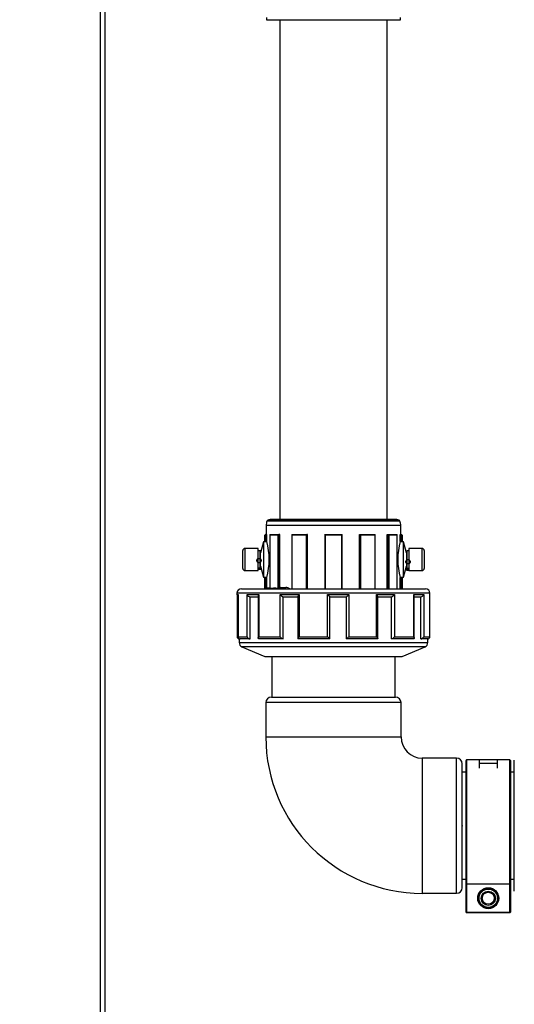
# Model space of a CAD drawing. Units: millimetres. Extents: x 220 to 8160, y 256 to 5726.
# Drawn here: x 2228 to 2451, y 2592 to 3036 of the extents above; entities that cross this region are included whole.
import ezdxf

# ---------------------------------------------------------------- set-up
doc = ezdxf.new("R2010")
doc.units = ezdxf.units.MM
doc.header["$LTSCALE"] = 10
doc.header["$PDSIZE"] = -1
doc.linetypes.add('SLD-Solid', pattern=[0])
doc.layers.add('DIMENSIONS', color=5, linetype='SLD-Solid')
doc.styles.add('SLDTEXTSTYLE6', font='TXT', dxfattribs={"width": 0.75})
doc.dimstyles.new('SLDDIMSTYLE0', dxfattribs={"dimtxt": 35, "dimasz": 33.02, "dimexe": 0, "dimexo": 0.0625, "dimgap": 8.75, "dimtad": 1, "dimdec": 0, "dimrnd": 1e-09, "dimzin": 12, "dimdsep": 46, "dimtxsty": 'SLDTEXTSTYLE6', "dimsah": 1, "dimcen": 0.09, "dimadec": 0, "dimazin": 3, "dimtfac": 1, "dimtdec": 0, "dimtmove": 0, "dimatfit": 0, "dimfxl": 1, "dimfrac": 2, "dimtolj": 1, "dimtzin": 12, "dimarcsym": 0})
doc.dimstyles.new('SLDDIMSTYLE1', dxfattribs={"dimtxt": 35, "dimasz": 33.02, "dimexe": 0, "dimexo": 0.0625, "dimgap": 8.75, "dimtad": 1, "dimdec": 0, "dimrnd": 1e-09, "dimzin": 12, "dimdsep": 46, "dimtxsty": 'SLDTEXTSTYLE6', "dimsah": 1, "dimcen": 0.09, "dimadec": 0, "dimazin": 3, "dimtfac": 1, "dimtdec": 0, "dimtofl": 0, "dimtmove": 0, "dimatfit": 3, "dimfxl": 1, "dimfrac": 2, "dimtolj": 1, "dimtzin": 12, "dimarcsym": 0})

# ---------------------------------------------------------------- blocks, each defined once
blk = doc.blocks.new('_D_3')
at = {"layer": 'DIMENSIONS', "color": 5}
for p, q in [((2144.73, 3599.53), (3344.69, 3599.53)), ((3334.69, 2336.32), (3334.69, 3599.53)), ((2144.73, 2336.32), (3344.69, 2336.32))]:
    blk.add_line(p, q, dxfattribs=at)
for points in [[(3334.69, 3599.53), (3329.61, 3566.51), (3339.77, 3566.51)], [(3334.69, 2336.32), (3339.77, 2369.34), (3329.61, 2369.34)]]:
    blk.add_solid(points, dxfattribs=at)
at = {"layer": 'DIMENSIONS', "color": 5, "insert": (3289.57, 2985.49), "char_height": 35, "attachment_point": 1, "rotation": 90, "style": 'SLDTEXTSTYLE6'}
blk.add_mtext('1263', dxfattribs=at)
blk = doc.blocks.new('_D_24')
at = {"layer": 'DIMENSIONS', "color": 5}
for p, q in [((2109.73, 2720.97), (2109.73, 2150.65)), ((2214.73, 2406.32), (2214.73, 2150.65)), ((2109.73, 2160.65), (2046.23, 2160.65)), ((2214.73, 2160.65), (2109.73, 2160.65)), ((2214.73, 2160.65), (2278.23, 2160.65))]:
    blk.add_line(p, q, dxfattribs=at)
for points in [[(2109.73, 2160.65), (2076.71, 2165.73), (2076.71, 2155.57)], [(2214.73, 2160.65), (2247.75, 2155.57), (2247.75, 2165.73)]]:
    blk.add_solid(points, dxfattribs=at)
at = {"layer": 'DIMENSIONS', "color": 5, "insert": (2123.44, 2205.77), "char_height": 35, "attachment_point": 1, "style": 'SLDTEXTSTYLE6'}
blk.add_mtext('105', dxfattribs=at)

msp = doc.modelspace()

# ---------------------------------------------------------------- linework, layer by layer
at = {"color": 7, "linetype": 'SLD-Solid', "lineweight": 25}
for p, q in [((2264.73, 2466.32), (2264.73, 3469.53)), ((2339.47, 3037.27), (2339.47, 3036.27)), ((2339.47, 3036.27), (2382.43, 3036.27)), ((2345.59, 3036.27), (2345.59, 2810.97)), ((2382.43, 3036.27), (2399.97, 3036.27)), ((2393.85, 2810.97), (2393.85, 3036.27)), ((2399.97, 3036.27), (2399.97, 3037.27)), ((2398.25, 2810.97), (2341.19, 2810.97)), ((2339.37, 2808.29), (2339.37, 2804.17)), ((2400.07, 2804.17), (2400.07, 2808.29)), ((2338.12, 2800.97), (2336.82, 2795.97)), ((2339.65, 2800.97), (2338.12, 2800.97)), ((2338.12, 2800.97), (2338.12, 2784.97)), ((2338.81, 2801.36), (2338.81, 2803.97)), ((2339.01, 2804.17), (2339.04, 2804.17)), ((2339.04, 2801.05), (2339.01, 2801.05)), ((2339.04, 2804.17), (2339.04, 2801.05)), ((2339.62, 2804.17), (2339.04, 2804.17)), ((2339.62, 2801.08), (2339.62, 2804.17)), ((2341.05, 2804.07), (2341.05, 2780.02)), ((2344.84, 2803.97), (2341.08, 2803.97)), ((2341.08, 2803.97), (2341.08, 2780.01)), ((2341.15, 2804.17), (2345.11, 2804.17)), ((2344.84, 2780.08), (2344.84, 2803.97)), ((2345.11, 2804.17), (2345.13, 2804.17)), ((2345.13, 2804.17), (2345.13, 2780.29)), ((2345.6, 2804.17), (2345.13, 2804.17)), ((2345.6, 2780.58), (2345.6, 2804.17)), ((2350.91, 2804.14), (2350.91, 2779.77)), ((2350.94, 2804.17), (2357.81, 2804.17)), ((2357.53, 2803.97), (2351.01, 2803.97)), ((2357.81, 2804.17), (2357.82, 2804.17)), ((2358.04, 2804.17), (2357.82, 2804.17)), ((2358.04, 2779.77), (2358.04, 2804.17)), ((2365.76, 2804.17), (2365.76, 2779.77)), ((2365.96, 2803.97), (2365.76, 2804.17)), ((2365.76, 2804.17), (2373.69, 2804.17)), ((2373.49, 2803.97), (2365.96, 2803.97)), ((2373.49, 2803.97), (2373.69, 2804.17)), ((2373.69, 2779.77), (2373.69, 2804.17)), ((2381.45, 2779.77), (2381.45, 2804.17)), ((2381.45, 2804.17), (2381.63, 2804.17)), ((2381.63, 2804.17), (2381.65, 2804.17)), ((2381.65, 2804.17), (2388.51, 2804.17)), ((2388.44, 2803.97), (2381.92, 2803.97)), ((2388.54, 2779.77), (2388.54, 2804.14)), ((2393.87, 2779.77), (2393.87, 2804.17)), ((2393.87, 2804.17), (2394.3, 2804.17)), ((2394.3, 2804.17), (2394.33, 2804.17)), ((2394.33, 2804.17), (2398.3, 2804.17)), ((2398.37, 2803.97), (2394.61, 2803.97)), ((2398.4, 2779.77), (2398.4, 2804.07)), ((2401.32, 2800.97), (2399.79, 2800.97)), ((2399.83, 2801.11), (2399.83, 2804.17)), ((2399.83, 2804.17), (2400.39, 2804.17)), ((2400.39, 2801.06), (2400.39, 2804.17)), ((2400.39, 2804.17), (2400.43, 2804.17)), ((2400.43, 2801.05), (2400.39, 2801.06)), ((2400.4, 2801.05), (2400.43, 2801.05)), ((2400.63, 2803.97), (2400.63, 2801.37)), ((2402.62, 2795.97), (2401.32, 2800.97)), ((2401.32, 2784.97), (2401.32, 2800.97)), ((2328.82, 2793.08), (2328.82, 2796.97)), ((2335.82, 2797.97), (2329.82, 2797.97)), ((2335.82, 2787.97), (2335.82, 2797.97)), ((2336.52, 2796.92), (2335.82, 2796.92)), ((2336.52, 2796.92), (2336.52, 2789.02)), ((2336.52, 2796.91), (2336.67, 2796.91)), ((2402.77, 2796.74), (2402.92, 2796.74)), ((2403.62, 2796.92), (2402.92, 2796.92)), ((2402.92, 2789.03), (2402.92, 2796.92)), ((2409.62, 2797.97), (2403.62, 2797.97)), ((2403.62, 2797.97), (2403.62, 2787.97)), ((2410.62, 2796.97), (2410.62, 2793.19)), ((2328.82, 2788.97), (2328.82, 2793.08)), ((2336.82, 2795.92), (2336.52, 2795.92)), ((2336.82, 2793.05), (2336.82, 2795.97)), ((2336.82, 2789.97), (2336.82, 2793.05)), ((2402.62, 2795.97), (2402.62, 2793.13)), ((2402.92, 2795.92), (2402.62, 2795.92)), ((2402.62, 2793.13), (2402.62, 2789.97)), ((2410.62, 2793.19), (2410.62, 2788.97)), ((2329.82, 2787.97), (2335.82, 2787.97)), ((2336.52, 2789.02), (2335.82, 2789.02)), ((2336.67, 2788.72), (2335.82, 2788.72)), ((2336.52, 2790.02), (2336.82, 2790.02)), ((2336.52, 2789.02), (2336.52, 2788.87)), ((2336.67, 2788.55), (2336.67, 2788.72)), ((2336.82, 2789.97), (2338.12, 2784.97)), ((2401.32, 2784.97), (2402.62, 2789.97)), ((2402.62, 2790.02), (2402.92, 2790.02)), ((2403.62, 2788.55), (2402.77, 2788.55)), ((2402.77, 2788.55), (2402.77, 2788.21)), ((2402.77, 2788.2), (2403.77, 2788.2)), ((2402.92, 2789.03), (2403.62, 2789.03)), ((2402.92, 2788.7), (2402.92, 2789.03)), ((2403.62, 2787.97), (2409.62, 2787.97)), ((2338.12, 2784.97), (2339.65, 2784.97)), ((2338.81, 2779.92), (2338.81, 2784.58)), ((2339.01, 2784.9), (2339.04, 2784.89)), ((2339.04, 2784.89), (2339.04, 2780.12)), ((2339.62, 2780.41), (2339.62, 2784.86)), ((2399.79, 2784.97), (2401.32, 2784.97)), ((2399.83, 2779.77), (2399.83, 2784.83)), ((2400.39, 2784.89), (2400.43, 2784.89)), ((2400.43, 2784.9), (2400.4, 2784.89)), ((2400.63, 2784.57), (2400.63, 2779.77)), ((2328.22, 2779.77), (2411.22, 2779.77)), ((2345.72, 2780.36), (2348.26, 2780.4)), ((2347.38, 2779.77), (2348.26, 2780.4)), ((2326.22, 2777.77), (2326.22, 2777.17)), ((2326.3, 2776.78), (2326.3, 2758.17)), ((2326.77, 2777.02), (2326.77, 2758.02)), ((2326.78, 2777.17), (2326.78, 2758.17)), ((2330.79, 2777.17), (2336.01, 2777.17)), ((2330.79, 2758.17), (2330.79, 2777.17)), ((2332.14, 2757.17), (2332.14, 2776.17)), ((2332.14, 2776.17), (2335.78, 2776.17)), ((2335.78, 2776.55), (2335.78, 2757.55)), ((2336.01, 2777.17), (2336.01, 2758.17)), ((2345.71, 2777.17), (2354.27, 2777.17)), ((2345.71, 2758.17), (2345.71, 2777.17)), ((2347.1, 2757.17), (2347.1, 2776.17)), ((2347.1, 2776.17), (2353.69, 2776.17)), ((2353.63, 2776.25), (2353.63, 2757.25)), ((2354.27, 2777.17), (2354.27, 2758.17)), ((2367.06, 2777.17), (2376.67, 2777.17)), ((2367.06, 2758.17), (2367.06, 2777.17)), ((2368.12, 2757.17), (2368.12, 2776.17)), ((2368.12, 2776.17), (2375.52, 2776.17)), ((2375.52, 2757.17), (2375.52, 2776.17)), ((2376.67, 2777.17), (2376.67, 2758.17)), ((2389.13, 2777.17), (2397.21, 2777.17)), ((2389.13, 2758.17), (2389.13, 2777.17)), ((2389.57, 2776.17), (2395.8, 2776.17)), ((2389.68, 2757.28), (2389.68, 2776.28)), ((2395.8, 2757.17), (2395.8, 2776.17)), ((2397.21, 2777.17), (2397.21, 2758.17)), ((2405.99, 2777.17), (2410.38, 2777.17)), ((2405.99, 2758.17), (2405.99, 2777.17)), ((2406.16, 2757.63), (2406.16, 2776.63)), ((2406.16, 2776.17), (2409.08, 2776.17)), ((2409.08, 2757.17), (2409.08, 2776.17)), ((2410.38, 2777.17), (2410.38, 2758.17)), ((2413.14, 2758.17), (2413.14, 2777.17)), ((2413.14, 2758.17), (2413.14, 2777.17)), ((2413.22, 2777.17), (2413.22, 2777.77)), ((2326.78, 2758.17), (2330.79, 2758.17)), ((2327.22, 2757.27), (2327.22, 2755.48)), ((2332.14, 2757.17), (2327.62, 2757.17)), ((2336.01, 2758.17), (2345.71, 2758.17)), ((2347.1, 2757.17), (2336.16, 2757.17)), ((2368.12, 2757.17), (2353.69, 2757.17)), ((2354.27, 2758.17), (2367.06, 2758.17)), ((2389.57, 2757.17), (2375.52, 2757.17)), ((2376.67, 2758.17), (2389.13, 2758.17)), ((2405.7, 2757.17), (2395.8, 2757.17)), ((2397.21, 2758.17), (2405.99, 2758.17)), ((2412.19, 2757.17), (2409.08, 2757.17)), ((2410.38, 2758.17), (2413.14, 2758.17)), ((2412.22, 2755.48), (2412.22, 2757.17)), ((2328.42, 2753.65), (2338.72, 2749.17)), ((2400.72, 2749.17), (2411.02, 2753.65)), ((2338.72, 2749.17), (2400.72, 2749.17)), ((2341.97, 2749.17), (2341.97, 2730.97)), ((2397.47, 2730.97), (2397.47, 2749.17)), ((2341.78, 2730.97), (2369.72, 2730.97)), ((2369.72, 2730.97), (2397.66, 2730.97)), ((2339.24, 2728.43), (2339.24, 2712.97)), ((2400.2, 2712.97), (2400.2, 2728.43)), ((2425.19, 2703.45), (2409.73, 2703.45)), ((2427.73, 2645.03), (2427.73, 2700.91)), ((2429.48, 2698.67), (2429.48, 2702.39)), ((2429.48, 2647.01), (2429.48, 2698.67)), ((2435.36, 2702.59), (2429.68, 2702.59)), ((2429.68, 2698.89), (2429.68, 2646.82)), ((2435.36, 2702.59), (2435.36, 2698.86)), ((2435.37, 2700.72), (2435.36, 2700.72)), ((2435.36, 2698.98), (2435.37, 2698.98)), ((2435.37, 2698.89), (2435.36, 2698.89)), ((2443.58, 2702.59), (2435.37, 2702.59)), ((2435.37, 2702.59), (2435.37, 2701.11)), ((2435.37, 2701.11), (2443.58, 2701.11)), ((2435.37, 2701.11), (2435.37, 2700.18)), ((2435.37, 2699.01), (2435.37, 2698.89)), ((2449.28, 2702.59), (2443.58, 2702.59)), ((2443.58, 2701.11), (2443.58, 2702.59)), ((2443.58, 2698.86), (2443.58, 2702.59)), ((2449.28, 2646.82), (2449.28, 2698.89)), ((2449.48, 2702.39), (2449.48, 2698.67)), ((2449.48, 2698.67), (2449.48, 2647.01)), ((2451.23, 2643.47), (2451.23, 2702.47)), ((2429.48, 2697.1), (2427.73, 2697.1)), ((2451.23, 2697.1), (2449.48, 2697.1)), ((2427.73, 2648.84), (2429.48, 2648.84)), ((2429.48, 2633.95), (2429.48, 2647.01)), ((2429.68, 2646.82), (2449.28, 2646.82)), ((2429.68, 2646.82), (2429.68, 2633.95)), ((2449.28, 2633.95), (2449.28, 2646.82)), ((2449.48, 2648.84), (2451.23, 2648.84)), ((2449.48, 2647.01), (2449.48, 2633.95)), ((2409.73, 2642.49), (2425.19, 2642.49)), ((2429.48, 2633.95), (2429.68, 2633.95)), ((2429.68, 2633.75), (2429.68, 2633.95)), ((2429.68, 2633.95), (2449.28, 2633.95)), ((2449.28, 2633.75), (2429.68, 2633.75)), ((2449.28, 2633.95), (2449.48, 2633.95)), ((2449.28, 2633.75), (2449.28, 2633.95))]:
    msp.add_line(p, q, dxfattribs=at)
at = {"color": 8, "linetype": 'SLD-Solid', "lineweight": 25}
for p, q in [((2266.73, 3469.53), (2266.73, 2466.32)), ((2399.69, 2810.21), (2339.75, 2810.21)), ((2340.16, 2810.68), (2399.28, 2810.68)), ((2400.07, 2808.29), (2339.37, 2808.29)), ((2351.01, 2803.97), (2351.01, 2779.77)), ((2357.53, 2779.77), (2357.53, 2803.97)), ((2357.82, 2804.17), (2357.82, 2779.77)), ((2365.96, 2803.97), (2365.96, 2779.77)), ((2373.49, 2779.77), (2373.49, 2803.97)), ((2381.63, 2779.77), (2381.63, 2804.17)), ((2381.92, 2803.97), (2381.92, 2779.77)), ((2388.44, 2779.77), (2388.44, 2803.97)), ((2394.3, 2779.77), (2394.3, 2804.17)), ((2394.61, 2803.97), (2394.61, 2779.77)), ((2398.37, 2779.77), (2398.37, 2803.97)), ((2329.82, 2797.97), (2329.82, 2793.1)), ((2409.62, 2793.24), (2409.62, 2797.97)), ((2329.82, 2793.1), (2329.82, 2787.97)), ((2409.62, 2787.97), (2409.62, 2793.24)), ((2400.39, 2779.77), (2400.39, 2784.89)), ((2413.22, 2777.77), (2326.22, 2777.77)), ((2326.22, 2777.17), (2326.78, 2777.17)), ((2413.14, 2777.17), (2413.22, 2777.17)), ((2327.22, 2755.48), (2360.77, 2755.48)), ((2361.03, 2753.65), (2328.42, 2753.65)), ((2360.77, 2755.48), (2412.22, 2755.48)), ((2411.02, 2753.65), (2361.03, 2753.65)), ((2369.72, 2728.43), (2339.24, 2728.43)), ((2400.2, 2728.43), (2369.72, 2728.43)), ((2339.24, 2712.97), (2369.72, 2712.97)), ((2369.72, 2712.97), (2400.2, 2712.97)), ((2409.73, 2703.45), (2409.73, 2642.49)), ((2425.19, 2642.49), (2425.19, 2703.45)), ((2429.68, 2702.59), (2429.68, 2698.87)), ((2449.28, 2698.89), (2449.28, 2702.59))]:
    msp.add_line(p, q, dxfattribs=at)
at = {"color": 7, "linetype": 'SLD-Solid', "lineweight": 25, "flags": 128}
for points in [[(2339.01, 2801.05), (2338.98, 2801.05), (2338.94, 2801.07), (2338.89, 2801.12), (2338.84, 2801.21), (2338.81, 2801.36), (2338.81, 2801.36)], [(2400.43, 2801.05), (2400.46, 2801.06), (2400.5, 2801.08), (2400.55, 2801.12), (2400.6, 2801.22), (2400.63, 2801.37), (2400.63, 2801.37)], [(2400.63, 2801.36), (2400.63, 2801.36), (2400.6, 2801.21), (2400.55, 2801.12), (2400.5, 2801.07), (2400.46, 2801.05), (2400.43, 2801.05)], [(2335.82, 2788.55), (2336.17, 2788.55), (2336.67, 2788.55)], [(2339.01, 2784.9), (2338.98, 2784.89), (2338.94, 2784.87), (2338.89, 2784.83), (2338.84, 2784.73), (2338.81, 2784.58), (2338.81, 2784.58)], [(2400.43, 2784.9), (2400.46, 2784.89), (2400.5, 2784.87), (2400.55, 2784.83), (2400.6, 2784.73), (2400.63, 2784.58), (2400.63, 2784.58)], [(2400.43, 2784.89), (2400.46, 2784.88), (2400.5, 2784.86), (2400.55, 2784.82), (2400.6, 2784.72), (2400.63, 2784.58), (2400.63, 2784.57)], [(2339.04, 2780.12), (2339.13, 2780.16), (2339.62, 2780.41)], [(2339.65, 2780.19), (2339.29, 2780.01), (2339.24, 2779.99), (2339.15, 2779.94)], [(2339.65, 2780.19), (2340.42, 2780.23), (2341.05, 2780.25)], [(2341.05, 2780.02), (2341.04, 2779.97), (2341.03, 2779.93), (2341.02, 2779.92), (2341.01, 2779.91), (2341.01, 2779.91)], [(2341.08, 2780.01), (2342.62, 2780.15), (2344.84, 2780.08)], [(2345.13, 2780.29), (2345.21, 2780.33), (2345.6, 2780.58)], [(2345.72, 2780.36), (2345.44, 2780.18), (2345.4, 2780.15), (2345.33, 2780.11)], [(2345.6, 2780.58), (2345.61, 2780.5), (2345.63, 2780.43), (2345.67, 2780.38), (2345.71, 2780.36), (2345.72, 2780.36)], [(2326.78, 2777.02), (2326.78, 2777.17), (2326.78, 2777.17)], [(2326.78, 2758.02), (2326.78, 2758.17), (2326.78, 2758.17)], [(2336.16, 2757.17), (2335.98, 2757.21), (2335.86, 2757.3), (2335.79, 2757.5), (2335.84, 2757.83), (2336.01, 2758.17), (2336.01, 2758.17)], [(2354.27, 2758.17), (2354.27, 2758.17), (2353.97, 2757.83), (2353.73, 2757.5), (2353.64, 2757.3), (2353.63, 2757.21), (2353.69, 2757.17)], [(2389.13, 2758.17), (2389.13, 2758.17), (2389.41, 2757.83), (2389.62, 2757.5), (2389.68, 2757.3), (2389.66, 2757.21), (2389.57, 2757.17)], [(2405.99, 2758.17), (2406, 2758.17), (2406.13, 2757.83), (2406.15, 2757.5), (2406.05, 2757.3), (2405.9, 2757.21), (2405.7, 2757.17)]]:
    msp.add_lwpolyline(points, dxfattribs=at)
at = {"color": 7, "linetype": 'SLD-Solid', "flags": 128}
for points in [[(2335.72, 2791.58), (2335.5, 2791.73), (2335.32, 2791.95), (2335.21, 2792.2), (2335.17, 2792.47), (2335.21, 2792.75), (2335.32, 2793), (2335.5, 2793.21), (2335.72, 2793.37)], [(2335.72, 2793.37), (2335.83, 2793.41), (2335.94, 2793.45), (2336.05, 2793.47), (2336.17, 2793.47), (2336.29, 2793.47), (2336.4, 2793.45), (2336.51, 2793.41), (2336.62, 2793.37)], [(2336.62, 2791.58), (2336.51, 2791.53), (2336.4, 2791.5), (2336.29, 2791.48), (2336.17, 2791.47), (2336.05, 2791.48), (2335.94, 2791.5), (2335.83, 2791.53), (2335.72, 2791.58)], [(2336.62, 2793.37), (2336.84, 2793.21), (2337.02, 2793), (2337.13, 2792.75), (2337.17, 2792.47), (2337.13, 2792.2), (2337.02, 2791.95), (2336.84, 2791.73), (2336.62, 2791.58)], [(2402.82, 2791.04), (2402.6, 2791.2), (2402.42, 2791.41), (2402.31, 2791.66), (2402.27, 2791.94), (2402.31, 2792.21), (2402.42, 2792.46), (2402.6, 2792.67), (2402.82, 2792.83)], [(2402.82, 2792.83), (2402.93, 2792.87), (2403.04, 2792.91), (2403.15, 2792.93), (2403.27, 2792.93), (2403.39, 2792.93), (2403.5, 2792.91), (2403.61, 2792.87), (2403.72, 2792.83)], [(2403.72, 2792.83), (2403.94, 2792.67), (2404.12, 2792.46), (2404.23, 2792.21), (2404.27, 2791.94), (2404.23, 2791.66), (2404.12, 2791.41), (2403.94, 2791.2), (2403.72, 2791.04)], [(2403.72, 2791.04), (2403.61, 2791), (2403.5, 2790.96), (2403.39, 2790.94), (2403.27, 2790.94), (2403.15, 2790.94), (2403.04, 2790.96), (2402.93, 2791), (2402.82, 2791.04)]]:
    msp.add_lwpolyline(points, dxfattribs=at)
at = {"color": 8, "linetype": 'SLD-Solid', "lineweight": 25, "flags": 128}
for points in [[(2402.77, 2788.21), (2403.27, 2788.21), (2403.62, 2788.21)], [(2341.01, 2779.92), (2340.96, 2779.88), (2340.93, 2779.85), (2340.94, 2779.83), (2340.99, 2779.83)], [(2341.08, 2780.01), (2341.06, 2780), (2341.05, 2780.01), (2341.05, 2780.02)]]:
    msp.add_lwpolyline(points, dxfattribs=at)
at = {"color": 7, "linetype": 'SLD-Solid', "lineweight": 25}
for radius in [4.73, 4.67, 4.28, 4.14, 3.21, 2.71]:
    msp.add_circle((2439.48, 2640.28), radius, dxfattribs=at)
for centre, radius, start, end in [((2344.37, 2808.29), 5, 157.4201, 180), ((2340.68, 2809.83), 1, 121.0815, 157.4201), ((2341.19, 2808.97), 2, 90, 121.0815), ((2398.25, 2808.97), 2, 58.9185, 90), ((2398.76, 2809.83), 1, 22.5799, 58.9185), ((2395.07, 2808.29), 5, 0, 22.5799), ((2339.01, 2803.97), 0.2, 90, 180), ((2310.27, 2792.97), 30.46, 344.5497, 15.4503), ((2429.16, 2792.97), 30.45, 164.4963, 195.5037), ((2400.43, 2803.97), 0.2, 0, 90), ((2329.82, 2796.97), 1, 90, 180), ((2336.67, 2796.41), 0.5, 44.5855, 90.0022), ((2402.77, 2796.24), 0.5, 89.9939, 129.7182), ((2409.62, 2796.97), 1, 0, 90), ((2329.82, 2788.97), 1, 180, 270), ((2336.67, 2789.22), 0.5, 269.9959, 326.6616), ((2336.67, 2789.05), 0.5, 269.9952, 333.4937), ((2402.77, 2788.7), 0.5, 187.3315, 270.2163), ((2402.77, 2789.05), 0.5, 206.6246, 270.0205), ((2409.62, 2788.97), 1, 270, 0), ((2328.22, 2777.77), 2, 90, 180), ((2338.61, 2779.99), 0.2, 294.3145, 359.9448), ((2338.21, 2780.81), 1.08, 303.8944, 320.1006), ((2339.54, 2780.32), 0.543, 201.3491, 223.9171), ((2339.98, 2780.34), 0.368, 168.9591, 204.5774), ((2340.88, 2779.99), 0.196, 302.5467, 3.9144), ((2343.18, 2764.29), 15.69, 84.293, 98.0389), ((2344.66, 2781.1), 1.2, 273.972, 304.1303), ((2344.63, 2780.08), 0.21, 301.4621, 359.8382), ((2344.77, 2780.5), 0.424, 279.6289, 329.5649), ((2345.38, 2780.36), 0.261, 196.9225, 257.5076), ((2346.72, 2773.99), 6.59, 61.3482, 76.5184), ((2411.22, 2777.77), 2, 0, 90), ((2327.22, 2777.17), 1, 180, 243.0134), ((2332.32, 2777.82), 1.66, 203.0391, 263.9691), ((2337.03, 2776.47), 1.24, 145.6217, 176.2575), ((2347.92, 2778.78), 2.73, 216.0213, 252.6026), ((2355.66, 2775.53), 2.15, 130.2456, 160.5679), ((2379.78, 2789.58), 17.77, 224.3138, 229.0142), ((2371.7, 2781.73), 6.75, 304.5586, 317.5203), ((2388.05, 2775.89), 1.68, 13.7049, 49.898), ((2395.17, 2778.56), 2.47, 284.7628, 325.7609), ((2405.15, 2776.65), 0.988, 358.962, 31.6852), ((2408.97, 2777.67), 1.5, 274.3548, 340.7421), ((2412.22, 2777.17), 1, 337.0297, 0), ((2327.24, 2758.11), 0.941, 176.4209, 270.5706), ((2327.56, 2757.95), 0.778, 187.8752, 274.6486), ((2332.32, 2758.82), 1.66, 203.0391, 263.9691), ((2347.92, 2759.78), 2.73, 216.0213, 252.6026), ((2379.78, 2770.58), 17.77, 224.3138, 229.0142), ((2371.7, 2762.73), 6.75, 304.5586, 317.5203), ((2395.17, 2759.56), 2.47, 284.7628, 325.7609), ((2408.97, 2758.67), 1.5, 274.3548, 340.7421), ((2412.2, 2758.11), 0.941, 269.4294, 3.5791), ((2329.22, 2755.48), 2, 180, 246.5014), ((2410.22, 2755.48), 2, 293.4986, 0), ((2341.78, 2728.43), 2.54, 90, 180), ((2397.66, 2728.43), 2.54, 0, 90), ((2409.73, 2712.97), 70.49, 180, 270), ((2409.73, 2712.97), 9.53, 180, 270), ((2425.19, 2700.91), 2.54, 0, 90), ((2429.68, 2702.39), 0.2, 90, 180), ((2429.7, 2698.67), 0.223, 141.087, 180.5698), ((2449.28, 2702.39), 0.2, 0, 90), ((2449.25, 2698.67), 0.223, 359.4302, 38.913), ((2429.67, 2647.01), 0.192, 181.8661, 272.3194), ((2449.28, 2647.01), 0.192, 267.6806, 358.1339), ((2425.19, 2645.03), 2.54, 270, 0), ((2429.68, 2633.95), 0.2, 180, 270), ((2449.28, 2633.95), 0.2, 270, 0)]:
    msp.add_arc(centre, radius, start, end, dxfattribs=at)
at = {"color": 8, "linetype": 'SLD-Solid', "lineweight": 25}
for centre, radius, start, end in [((2402.77, 2788.71), 0.5, 187.5578, 270.039), ((2338.61, 2779.92), 0.2, 313.4103, 359.9928)]:
    msp.add_arc(centre, radius, start, end, dxfattribs=at)
at = {"color": 7, "linetype": 'SLD-Solid', "lineweight": 25}
for centre, major_axis, ratio, start_param, end_param in [((2369.72, 2792.97), (69.54, 0), 0.12942, 2.018417, 2.027731), ((2341.25, 2803.97), (-0.173, 0.173), 0.57735, 5.759587, 7.330383), ((2345.01, 2803.97), (0.173, 0.173), 0.57735, 0.523599, 2.094395), ((2351.11, 2803.97), (-0.193, 0.193), 0.267949, 6.021386, 7.592182), ((2357.63, 2803.97), (0.193, 0.193), 0.267949, 0.261799, 1.832596), ((2381.82, 2803.97), (-0.193, 0.193), 0.267949, 4.45059, 6.021386), ((2388.34, 2803.97), (0.193, 0.193), 0.267949, 4.974188, 6.544985), ((2394.43, 2803.97), (-0.173, 0.173), 0.57735, 4.18879, 5.759587), ((2398.2, 2803.97), (0.173, 0.173), 0.57735, 5.235988, 6.806784), ((2369.72, 2792.97), (69.54, 0), 0.12942, 1.113862, 1.123176), ((2380.22, 2792.97), (45.91, 0), 0.196015, 1.116032, 1.129637), ((2369.72, 2792.97), (69.54, 0), 0.12942, 4.255454, 4.264768), ((2369.72, 2792.97), (69.54, 0), 0.12942, 5.16001, 5.169324), ((2380.22, 2792.97), (45.91, 0), 0.196015, 5.153548, 5.167153)]:
    msp.add_ellipse(centre, major_axis=major_axis, ratio=ratio, start_param=start_param, end_param=end_param, dxfattribs=at)
at = {"color": 7, "linetype": 'SLD-Solid'}
msp.add_point((2427.73, 2672.97), dxfattribs=at)

# ---------------------------------------------------------------- dimensions: what is measured, and where the dimension line sits
at = {"layer": 'DIMENSIONS', "color": 5}
dim = msp.add_linear_dim(base=(3334.69, 3599.53), p1=(2134.73, 2336.32), p2=(2134.73, 3599.53), angle=90, dimstyle='SLDDIMSTYLE1', dxfattribs=at)
dim.commit()
dim.dimension.update_dxf_attribs({"geometry": '_D_3', "text_midpoint": (3334.69, 3037.21), "dimtype": 160})
dim = msp.add_linear_dim(base=(2109.73, 2160.65), p1=(2214.73, 2416.32), p2=(2109.73, 2730.97), dimstyle='SLDDIMSTYLE0', dxfattribs=at)
dim.commit()
dim.dimension.update_dxf_attribs({"geometry": '_D_24', "text_midpoint": (2162.23, 2160.65), "dimtype": 160})

doc.saveas('drawing.dxf')
